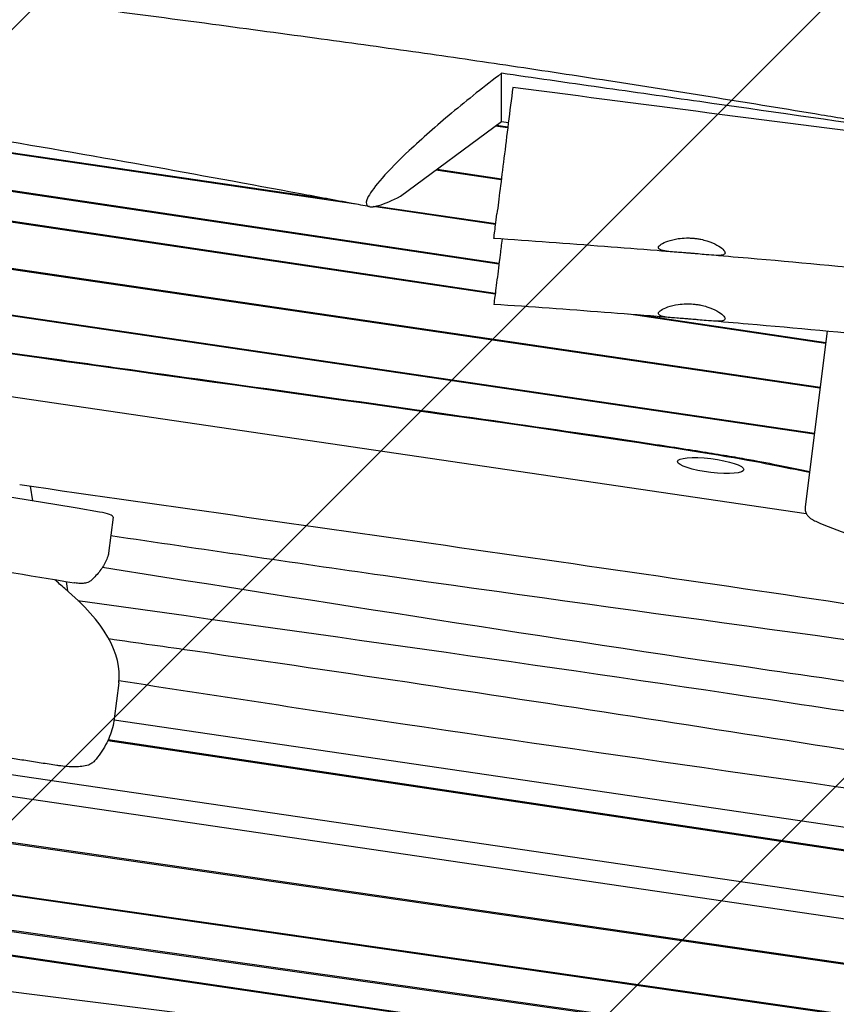
# Model space of a CAD drawing. Units: millimetres. Extents: x -10802 to 11295, y -6395 to 5811.
# Drawn here: x -6278 to -5814, y -1448 to -889 of the extents above; entities that cross this region are included whole.
import ezdxf

# ---------------------------------------------------------------- set-up
doc = ezdxf.new("R2010")
doc.units = ezdxf.units.MM
doc.header["$LTSCALE"] = 20
doc.linetypes.add('HIDDEN', pattern=[9.524999999999999, 6.35, -3.175])
for name, color, linetype in [('2d', 230, 'Continuous'), ('AS-Free_Space', 31, 'HIDDEN'), ('AS-Free_Space_Hatch', 31, 'HIDDEN')]:
    doc.layers.add(name, color=color, linetype=linetype)

msp = doc.modelspace()

# ---------------------------------------------------------------- hatches: boundary and pattern name
at = {"layer": 'AS-Free_Space_Hatch'}
h = msp.add_hatch(dxfattribs=at)
h.set_pattern_fill('ANSI31', color=1, scale=100)
h.set_pattern_definition([(45, (0, 0), (-224.5064030267288, 224.5064030267288), [])])
edge = h.paths.add_edge_path()
edge.add_arc((-5794.422557223679, -4371.907896924929), 1000, 180.0000000000001, 352.8749836512201, ccw=False)
edge.add_arc((-5794.422557223681, -4371.907896924936), 999.9999999999982, 172.8749836512201, 179.9999999999997, ccw=False)
edge.add_line((-6786.700433937611, -4247.873162337839), (-6395.370879790989, -1117.236729110644))
edge.add_arc((-5403.093003077058, -1241.271463697741), 1000, 2.8421709430404007e-13, 172.8749836512201, ccw=False)
edge.add_arc((-5403.093003077058, -1241.271463697733), 1000, 352.87498365122013, 359.9999999999998, ccw=False)
edge.add_line((-4410.815126363126, -1365.306198284829), (-4802.144680509748, -4495.942631512026))
edge = h.paths.add_edge_path()
edge.add_arc((4375.17895992711, 1309.598066674325), 1000, 173.000000000007, 179.9999999999999, ccw=False)
edge.add_line((3382.632808285773, 1431.46741007935), (3686.818664413719, 3908.862400877959))
edge.add_arc((4679.364816055056, 3786.993057472933), 999.9999999999991, 2.2737367544323206e-13, 173.000000000007, ccw=False)
edge.add_arc((4679.364816055057, 3786.993057472931), 1000, -6.99999999999261, 2.8421709430404007e-13, ccw=False)
edge.add_line((5671.910967696394, 3665.123714067913), (5367.725111568447, 1187.728723269304))
edge.add_arc((4375.178959927109, 1309.59806667433), 1000.000000000001, 180.0000000000001, 353.00000000000705, ccw=False)

# ---------------------------------------------------------------- linework, layer by layer
at = {"layer": '2d'}
for p, q in [((-6004.579679121688, -946.7537836507009), (-6004.579679121699, -919.4524957440979)), ((-7400.764236508347, -938.9808220154243), (-5831.396979599297, -1169.475766376534)), ((-6087.432406665012, -993.7494333028644), (-6380.863683507972, -950.6528123354396)), ((-6380.854101945248, -950.0252188136702), (-6103.536022980269, -990.7552741270854)), ((-6061.916654340343, -989.2238994416894), (-6004.57967912169, -946.7537836507012)), ((-6001.044250445603, -950.4895374243678), (-6008.187076304153, -949.4258216411749)), ((-6007.479122675826, -948.9014327550317), (-6000.96696193571, -949.8712293452179)), ((-6004.579679121688, -946.7537836507009), (-6000.649436189685, -947.3310233770587)), ((-6006.050233876925, -1027.96150922199), (-6386.888098667683, -971.1034127701438)), ((-6386.156479960749, -970.5820300720259), (-6005.972851566936, -1027.34245074204)), ((-6004.728336138873, -979.9622229705388), (-6041.932866425227, -974.4216922540787)), ((-6041.224912773403, -973.8973033505275), (-6004.651047626422, -979.3439148709014)), ((-6008.182185932429, -1045.017125666028), (-6444.798423257389, -979.8456967442894)), ((-6444.721183454526, -979.2277783213711), (-6008.104946129616, -1044.399207243503)), ((-6007.911651603848, -1005.428746690266), (-6077.50966370694, -995.2067990507227)), ((-6075.632760101828, -994.8534614674326), (-6007.834443954634, -1004.811085496627)), ((-5823.617293822254, -1098.383669205152), (-6448.149762245665, -1006.656408650487)), ((-6448.072554512043, -1006.0387467815), (-5823.540086088588, -1097.766007335824)), ((-5826.886716317342, -1124.539049165946), (-6454.001394511805, -1032.060670002585)), ((-6453.343849001191, -1031.528403799649), (-5826.809485915452, -1123.921205950842)), ((-5820.449216060042, -1073.039047107303), (-5932.19742854526, -1056.358974163311)), ((-5923.249687765356, -1057.065109164692), (-5820.371976257249, -1072.421128684948)), ((-5819.569746813825, -1066.003293137531), (-5832.032660118044, -1165.706599571821)), ((-6272.329807924116, -1153.970613249721), (-6270.998260378058, -1162.412217659647)), ((-6225.288504463349, -1171.708313549753), (-6227.837161916405, -1192.097573174107)), ((-6252.002607349899, -1208.206093876145), (-6251.158582269033, -1213.556954884286)), ((-6244.407263419621, -1219.041873964794), (-6244.277824819263, -1219.862475123821)), ((-6905.993939302262, -1226.35776764097), (-5676.601266737857, -1406.920216877567)), ((-5678.145419747136, -1419.273440951789), (-6815.054656494208, -1252.294150340432)), ((-6222.085011854992, -1265.790438523321), (-6224.633669307967, -1286.179698147681)), ((-5681.200124958975, -1443.711082696079), (-6814.19533490102, -1279.677060835343)), ((-5681.277257403121, -1444.328142249214), (-6812.754612911604, -1280.513873981442)), ((-6224.72308538471, -1286.848464808577), (-5671.744382494186, -1368.06514292817)), ((-5673.456795021349, -1381.764443145529), (-6228.310386793313, -1298.656647954517)), ((-5673.379470368491, -1381.145845922649), (-6228.036753615945, -1298.067454467655)), ((-6745.520920047633, -1319.565153750554), (-5684.735758432518, -1471.996150483763)), ((-5684.812854873754, -1472.612922013702), (-6744.084628222042, -1320.3993937078)), ((-5687.067408753464, -1490.649353051006), (-6696.20823406134, -1348.2073926897)), ((-5687.144428456584, -1491.265510675916), (-6694.78212206333, -1349.035719936723)), ((-6669.725440087255, -1363.589367910699), (-5689.18653353519, -1507.602351304387)), ((-5736.764839974059, -1501.243466328149), (-6668.275988438039, -1364.43125147421)), ((-6605.466417005964, -1400.912873138805), (-5736.764839974061, -1509.50057026818))]:
    msp.add_line(p, q, dxfattribs=at)
for centre, major_axis, ratio, start_param, end_param in [((-6584.554875385874, -1442.797984909752), (-1549.183219796043, 193.6479024750934), 0.2063748057500331, -1.773878138467388, -1.504640675507855), ((-6235.211283230493, -1170.467966203858), (9.922778767138103, -1.240347345896263), 0.2063748057500022, 1.213002171862446e-12, 1.36771451512233), ((-7006.443152657554, -1167.745670923036), (784.3581408026491, -98.04476760038739), 0.20637480575, 5.548219968769256e-13, 0.3075178647153729)]:
    msp.add_ellipse(centre, major_axis=major_axis, ratio=ratio, start_param=start_param, end_param=end_param, dxfattribs=at)
at = {"layer": '2d', "extrusion": (0, 0, -1)}
for centre, major_axis, ratio, start_param, end_param in [((-5885.656038639699, -1142.305589772467), (-18.85327965755876, 2.356659957202929), 0.2063748057500632, -1.596587457389569, 1.545005196200224), ((-5885.656038639697, -1142.305589772467), (18.85327965755937, -2.356659957203), 0.206374805750056, -1.596587457389472, 1.545005196200322), ((-5802.340692816069, -1238.756015291889), (-468.7451943649528, 58.5931492949647), 0.2063748057504061, -0.3075178647146277, -0.2613589222785406)]:
    msp.add_ellipse(centre, major_axis=major_axis, ratio=ratio, start_param=start_param, end_param=end_param, dxfattribs=at)
at = {"layer": '2d'}
for points, knots in [([(-5787.467921109686, -949.0141646839108), (-5790.723216391455, -948.4711720072747), (-5793.979127487927, -947.928904728201), (-5807.005279126318, -945.7628389445391), (-5816.780512762774, -944.1450315463733), (-5846.365521180025, -939.2746258073573), (-5866.193371024678, -936.0452459947645), (-5905.236018489225, -929.7767637916647), (-5924.450299875009, -926.7346531607834), (-5962.055015320773, -920.8958927723774), (-5980.444748980691, -918.0957916845448), (-6016.416428037729, -912.7552445056406), (-6033.996313003544, -910.2049054751997), (-6070.046940968643, -905.0779981119038), (-6088.520067890759, -902.5063780480601), (-6127.607980547792, -897.1543157327169), (-6148.226090742503, -894.3840360882988), (-6193.172410122314, -888.4023649379948), (-6217.504016636512, -885.2015751458637), (-6273.794050521515, -877.7340375509464), (-6305.752748280315, -873.4497407299739), (-6366.224751670024, -864.862461575272), (-6394.747803743637, -860.6066962329666), (-6442.092944004365, -852.8910799696192), (-6460.953009700211, -849.6343648247721), (-6496.318154364441, -843.2619720336166), (-6512.831503050355, -840.1782144226105), (-6548.050800227395, -833.441263815268), (-6566.752217402619, -829.7672783138281), (-6607.53043362165, -821.6582519686616), (-6629.602270557417, -817.2062607323317), (-6677.793123010025, -807.5463508318354), (-6703.912370759593, -802.3492655732896), (-6753.47291500201, -792.8620093270399), (-6776.910592928353, -788.5336433848828), (-6818.458186125482, -781.3530784133716), (-6836.553936918976, -778.3903238628043), (-6869.81968355402, -773.3499303987874), (-6884.983787118004, -771.2159917261231), (-6914.270620000384, -767.3877125868015), (-6928.3911434379, -765.6684356797124), (-6957.990792089197, -762.2775754023302), (-6973.472840098145, -760.6258589741128), (-7006.634106907515, -757.2769836792636), (-7024.316469358942, -755.6061741558427), (-7063.94377404663, -752.0019292538161), (-7085.892390129659, -750.1020429118618), (-7140.887835867658, -745.3170576080679), (-7173.939062938257, -742.419976053471), (-7231.849095285185, -736.6254150821962), (-7256.722890623328, -733.9023071000262), (-7297.603879583477, -728.7624443919163), (-7313.637461427139, -726.573282633001), (-7343.200338037042, -722.1638126830684), (-7356.739568032446, -720.0074519952204), (-7384.352146547789, -715.3764832134677), (-7398.424986704169, -712.8921782945689), (-7428.10865166232, -707.4462434638968), (-7443.716341449724, -704.4622256879275), (-7477.403568779526, -697.8405034359417), (-7495.478318413732, -694.1747810145067), (-7536.585851931981, -685.7076969349455), (-7559.611816312105, -680.8722566852919), (-7618.093606297555, -668.6298981489618), (-7653.553100635413, -661.2454624448579), (-7716.164730988987, -648.8898618644771), (-7743.293050837938, -643.7647021061579), (-7788.75649572892, -635.7660679593968), (-7807.064127977925, -632.6933592461696), (-7843.345437721398, -626.8587611220336), (-7861.319393647056, -624.0917863273188), (-7898.579429953399, -618.5773236232396), (-7917.868039232022, -615.8453385002886), (-7954.157735395785, -610.9007509727093), (-7971.157016168656, -608.6650799868238), (-7988.162286373283, -606.4970290851713)], [0, 0, 0, 0, 10.00000551688971, 10.00000551688971, 40.0001619514688, 40.0001619514688, 100.7442918544247, 100.7442918544247, 159.4674939118132, 159.4674939118132, 215.5334739294507, 215.5334739294507, 269.0057450248263, 269.0057450248263, 325.100222667581, 325.100222667581, 387.6276393150783, 387.6276393150783, 461.3583045788273, 461.3583045788273, 558.2100793597856, 558.2100793597856, 644.837532937828, 644.837532937828, 702.3580314076783, 702.3580314076783, 752.8710056480172, 752.8710056480172, 810.2084709664856, 810.2084709664856, 877.9874360169937, 877.9874360169937, 958.2069615675334, 958.2069615675334, 1030.046289613946, 1030.046289613946, 1085.345174374612, 1085.345174374612, 1131.54653288183, 1131.54653288183, 1174.471133345993, 1174.471133345993, 1221.460195547143, 1221.460195547143, 1275.064692718581, 1275.064692718581, 1341.550856227055, 1341.550856227055, 1441.642569805346, 1441.642569805346, 1517.076808821831, 1517.076808821831, 1565.834855333015, 1565.834855333015, 1607.132842311856, 1607.132842311856, 1650.172004963938, 1650.172004963938, 1698.023614812761, 1698.023614812761, 1753.557555229593, 1753.557555229593, 1824.406456959618, 1824.406456959618, 1933.493225686206, 1933.493225686206, 2016.688488275583, 2016.688488275583, 2072.664216313624, 2072.664216313624, 2127.522769455994, 2127.522769455994, 2186.311734873177, 2186.311734873177, 2238.070958339682, 2238.070958339682, 2238.070958339682, 2238.070958339682]), ([(-6079.628660728267, -995.2018694316745), (-6082.892621594936, -994.5942528925561), (-6086.156523217384, -993.9867759463814), (-6099.211979201495, -991.5578723928528), (-6109.003230794712, -989.7384507503123), (-6148.16928765059, -982.481950881674), (-6177.546174744881, -977.0869516010328), (-6238.549375174131, -966.1653278665281), (-6270.179548259573, -960.6591782378403), (-6326.546359001469, -951.3287676841187), (-6351.269903936999, -947.4009094407479), (-6396.738118859249, -940.5824476553796), (-6417.476628972161, -937.6362906295137), (-6457.563431088402, -932.2320541914715), (-6476.909358441324, -929.7502226308724), (-6517.479485926467, -924.7582189158971), (-6538.706562541838, -922.2681108636456), (-6584.192189199341, -917.1207687170044), (-6608.454016891817, -914.4899797568191), (-6662.917145787794, -908.7232397740554), (-6693.122448688483, -905.620988030546), (-6769.23149606794, -897.7725957446207), (-6815.138344010245, -893.0104648135757), (-6894.77087996317, -883.993433160339), (-6928.515439219237, -879.9349708337028), (-6984.01265466092, -872.5981726558422), (-7005.7923627968, -869.5450182311923), (-7046.088619385258, -863.5305030294489), (-7064.614365298309, -860.630099992689), (-7102.52100611096, -854.4646710240186), (-7121.900993524554, -851.1887561962709), (-7162.814562670713, -844.0682160898132), (-7184.345031353164, -840.2010952095292), (-7230.888040604896, -831.6622925186117), (-7255.896021604099, -826.9623437449355), (-7312.998681914337, -816.1044328435609), (-7345.087048949709, -809.9122387845167), (-7426.392140213396, -794.2768678116252), (-7475.613385211846, -784.8642117596852), (-7561.320253316516, -769.1881781778876), (-7597.780271674894, -762.7487163449357), (-7659.173794576219, -752.4735072645727), (-7684.082349497162, -748.4492293574333), (-7733.704253980083, -740.6822776992799), (-7758.41798735312, -736.9373232645983), (-7799.576880680157, -730.8779378118397), (-7816.015680153409, -728.5049580187), (-7832.458954796197, -726.1739006216128)], [0, 0, 0, 0, 10.00000039154591, 10.00000039154591, 40.00001179289367, 40.00001179289367, 130.0005331020537, 130.0005331020537, 226.7833907470517, 226.7833907470517, 302.2746113416344, 302.2746113416344, 365.4594998281707, 365.4594998281707, 424.3022305312545, 424.3022305312545, 488.7870810854738, 488.7870810854738, 562.4215533050331, 562.4215533050331, 654.0368507697303, 654.0368507697303, 793.259299656649, 793.259299656649, 895.7355203174826, 895.7355203174826, 962.020019594949, 962.020019594949, 1018.524055061174, 1018.524055061174, 1077.741776973371, 1077.741776973371, 1143.640962141056, 1143.640962141056, 1220.292328694841, 1220.292328694841, 1318.737187451047, 1318.737187451047, 1469.715669757164, 1469.715669757164, 1581.307843622728, 1581.307843622728, 1657.389927519934, 1657.389927519934, 1732.783834167533, 1732.783834167533, 1782.893217308889, 1782.893217308889, 1782.893217308889, 1782.893217308889]), ([(-5829.611519946386, -1146.337478198437), (-5844.60000227196, -1143.233219068181), (-5891.274758363365, -1132.884268144376), (-6524.915374262662, -1046.629370944069), (-6441.747211506283, -1050.239315677059), (-7020.482765561181, -972.8834632071241), (-7266.548620698102, -931.3083328199799), (-7468.99048446203, -899.3530374486568)], [-1838.113818510048, -1838.113818510048, -1838.113818510048, -1838.113818510048, -1752.389222802949, -1490.231093422999, -1035.779759000947, -641.5131537520261, 0, 0, 0, 0]), ([(-7468.455507198908, -898.8034320716313), (-7393.945962063248, -910.5647075238173), (-7326.225662008428, -921.4835554231747), (-7193.429285473247, -942.7172807888016), (-7128.353476561058, -953.0321348991569), (-7024.49514374434, -968.8672379396946), (-6988.8346131164, -974.2061306221497), (-6942.099375478119, -981.0405272569049), (-6932.64434963239, -982.4154453336866), (-6913.49689022503, -985.1834855051522), (-6903.802024248803, -986.5768611369292), (-6874.346002770059, -990.7857347701851), (-6854.244536084892, -993.6266243128002), (-6793.631086534537, -1002.134429161448), (-6752.810490262329, -1007.786415860346), (-6676.110598541457, -1018.413876939141), (-6640.232455266096, -1023.389171029414), (-6594.425763110157, -1029.870055645771), (-6580.49196597829, -1031.866663513476), (-6562.122520778216, -1034.558274722101), (-6556.421168626141, -1035.4049401717), (-6545.946822204674, -1036.988168349359), (-6541.187982882085, -1037.722979940733), (-6528.071508448465, -1039.791457262535), (-6520.863591065888, -1040.990654695021), (-6507.977375275344, -1043.221227460202), (-6502.30267188393, -1044.251905186452), (-6490.952053155332, -1046.332751893993), (-6485.276290842557, -1047.382817828275), (-6472.304776002316, -1049.707726898685), (-6465.00572453963, -1050.983287078855), (-6447.155965544546, -1053.966591754624), (-6436.605710914765, -1055.674191120209), (-6410.661409514792, -1059.720785624497), (-6395.267973765038, -1062.059665551455), (-6358.057127716464, -1067.566321706126), (-6336.239868594799, -1070.734077908024), (-6303.965682596331, -1075.335424093356), (-6297.260712549591, -1076.287776537341), (-6283.325800929037, -1078.259740886426), (-6276.094217319162, -1079.279565099592), (-6253.720778456574, -1082.426645190516), (-6237.900482653091, -1084.641475048143), (-6188.636435664671, -1091.524824539493), (-6153.389742433021, -1096.432172590073), (-6082.934927631385, -1106.290946136553), (-6047.726945052894, -1111.242346788159), (-5982.185773198303, -1120.597970095088), (-5951.854585147225, -1125.001835308779), (-5913.616751174489, -1130.757881389715), (-5902.080710007765, -1132.534902008937), (-5889.535974310616, -1134.53567930085), (-5887.12071230161, -1134.924826062717), (-5882.486153966864, -1135.680117152305), (-5880.267955083279, -1136.046144290594), (-5873.91186427058, -1137.109134215029), (-5870.063036525916, -1137.772204477012), (-5859.422135155835, -1139.657630888832), (-5853.534284084556, -1140.776665839447), (-5842.824626365407, -1142.90441648984), (-5838.007837224031, -1143.91180461962), (-5831.880629447754, -1145.189245791672), (-5830.713726471787, -1145.432364126267), (-5829.529120859826, -1145.678285505971)], [-1707.437953531969, -1707.437953531969, -1707.437953531969, -1707.437953531969, -1493.89955119679, -1493.89955119679, -1280.361148861611, -1280.361148861611, -1173.591947694022, -1173.591947694022, -1146.899647402125, -1146.899647402125, -1120.207347110227, -1120.207347110227, -1066.822746526433, -1066.822746526433, -960.053545358843, -960.053545358843, -853.2843441912537, -853.2843441912537, -799.899743607459, -799.899743607459, -773.2074433155616, -773.2074433155616, -746.5151430236642, -746.5151430236642, -693.1305424398695, -693.1305424398695, -639.7459418560748, -639.7459418560748, -586.36134127228, -586.36134127228, -532.9767406884853, -532.9767406884853, -479.5921401046905, -479.5921401046905, -426.2075395208958, -426.2075395208958, -372.8229389371011, -372.8229389371011, -359.4767887911524, -359.4767887911524, -346.1306386452037, -346.1306386452037, -319.4383383533063, -319.4383383533063, -266.0537377695116, -266.0537377695116, -212.6691371857169, -212.6691371857169, -159.2845366019201, -159.2845366019201, -132.5922363100222, -132.5922363100222, -125.9191612370479, -125.9191612370479, -119.2460861640737, -119.2460861640737, -105.899936018125, -105.899936018125, -79.20763572622835, -79.20763572622835, -52.51533543433149, -52.51533543433149, -46.29164821043037, -46.29164821043037, -46.29164821043037, -46.29164821043037]), ([(-6004.579679121701, -919.4524957440998), (-6014.126136807311, -926.7408252487976), (-6023.752516924112, -934.4044270792787), (-6041.476227919722, -949.235385100319), (-6049.732522323947, -956.4821594737343), (-6062.975709954127, -968.9559337043798), (-6068.268518471473, -974.2912920715956), (-6076.134200587611, -983.1962803720589), (-6078.829941993461, -986.7731588125414), (-6081.612521155207, -992.0651359207254), (-6081.793293423719, -993.7696220417401), (-6079.871490625505, -995.5814593376346), (-6077.555096900699, -995.4589550923683), (-6070.987464565191, -993.5093466907417), (-6066.736877798669, -991.6649077389625), (-6061.916654340342, -989.2238994416894)], [-19.50478739652709, -19.50478739652709, -19.50478739652709, -19.50478739652709, -15.88615104349687, -15.88615104349687, -12.52860612831363, -12.52860612831363, -9.806502910089158, -9.806502910089158, -7.376890250374499, -7.376890250374499, -5.099264510604788, -5.099264510604788, -2.570085427571355, -2.570085427571355, -1.0000000308877e-06, -1.0000000308877e-06, -1.0000000308877e-06, -1.0000000308877e-06]), ([(-5779.257665140695, -951.5899917956021), (-5816.58626676911, -946.2924551492083), (-5855.282848785462, -940.7770681987066), (-5910.640903192759, -932.875690098303), (-5929.860610796939, -930.1303437833594), (-5966.813721755724, -924.8503594020519), (-5987.533135033227, -921.8890095676039), (-6004.5796791217, -919.4524957440981)], [-20.58188759719814, -20.58188759719814, -20.58188759719814, -20.58188759719814, -10.38772419987177, -10.38772419987177, -5.183924554188854, -5.183924554188854, -1.000000259971509e-06, -1.000000259971509e-06, -1.000000259971509e-06, -1.000000259971509e-06]), ([(-5998.162297883002, -927.4339169236163), (-5999.006607115045, -934.1883907799844), (-5999.864703062979, -941.0531583633693), (-6001.564916221801, -954.6548636339314), (-6002.398858103768, -961.3263986896959), (-6003.97424086758, -973.9294608001602), (-6004.7093012847, -979.8099441371345), (-6006.046073048813, -990.5041182500248), (-6006.640069139271, -995.2560869737279), (-6007.141024628536, -999.2637308878217)], [8.991799356586991e-06, 8.991799356586991e-06, 8.991799356586991e-06, 8.991799356586991e-06, 2.066750782239771, 2.066750782239771, 4.141148711062478, 4.141148711062478, 6.194031324640672, 6.194031324640672, 8.26358139798307, 8.26358139798307, 8.26358139798307, 8.26358139798307]), ([(-5760.150272944411, -958.2795770065513), (-5799.886696453163, -953.1918162726495), (-5839.454960676, -948.1018355015382), (-5918.929179389985, -937.8087082248583), (-5958.444181967532, -932.6561554566902), (-5998.16229788318, -927.433916923853)], [9.99999990663288e-07, 9.99999990663288e-07, 9.99999990663288e-07, 9.99999990663288e-07, 12.0194520808609, 12.0194520808609, 24.04611738440235, 24.04611738440235, 24.04611738440235, 24.04611738440235]), ([(-6008.896564572816, -1013.308050442061), (-6008.896559333384, -1013.30800852656), (-6008.757736636201, -1012.197426949128), (-6008.186711022663, -1007.629222040823), (-6007.73321535633, -1004.001256710142), (-6007.141024628534, -999.2637308878213)], [-4.696163510948177, -4.696163510948177, -4.696163510948177, -4.696163510948177, -2.449890532814873, -2.449890532814873, -1.004050567426975e-06, -1.004050567426975e-06, -1.004050567426975e-06, -1.004050567426975e-06]), ([(-5906.219858620108, -1021.013716729038), (-5909.542119726146, -1020.742245507767), (-5912.864556067218, -1020.472910302322), (-5926.155002539647, -1019.404123303899), (-5936.124408402439, -1018.621785721104), (-5967.022728592474, -1016.257164793989), (-5987.956863137642, -1014.740623876006), (-6008.896564572816, -1013.308050442061)], [0, 0, 0, 0, 10.00000198703953, 10.00000198703953, 40.00005576868546, 40.00005576868546, 102.9660100175491, 102.9660100175491, 102.9660100175491, 102.9660100175491]), ([(-6004.258388676159, -1013.626747615875), (-6004.638414407223, -1016.666953464361), (-6005.002825396296, -1019.582241376943), (-6006.030523862689, -1027.80382910809), (-6006.633504483185, -1032.627674072082), (-6007.141024628778, -1036.687835236814)], [1.017508271003734, 1.017508271003734, 1.017508271003734, 1.017508271003734, 2.082301913441081, 2.082301913441081, 4.181215406557261, 4.181215406557261, 4.181215406557261, 4.181215406557261]), ([(-5896.722195443737, -1021.744664095753), (-5897.392313157156, -1021.689314563581), (-5898.061557925948, -1021.635536381018), (-5899.519026121628, -1021.521254030344), (-5900.303836934135, -1021.461568761107), (-5902.383846488046, -1021.305874531705), (-5903.651257780943, -1021.213863217604), (-5907.100693350356, -1020.949134794548), (-5909.108040619815, -1020.777089033715), (-5912.259523879617, -1020.333384203129), (-5913.446882078567, -1020.073036466058), (-5915.116594570276, -1019.35639540383), (-5915.523475448255, -1018.893508791029), (-5915.366051935706, -1017.792247066574), (-5914.820548414609, -1017.171938639938), (-5912.924188839704, -1015.92205613458), (-5911.631157544431, -1015.306976871166), (-5908.360891531897, -1014.182259376307), (-5906.366584831733, -1013.689372096553), (-5902.692134042695, -1013.161186745964), (-5901.135121386689, -1013.030812625187), (-5898.832924271476, -1012.988304451596), (-5898.12463618507, -1012.99471553804), (-5896.824353710663, -1013.043191835108), (-5896.234326768949, -1013.078903871052), (-5895.645166934385, -1013.12843602093)], [9.999994996587284e-07, 9.999994996587284e-07, 9.999994996587284e-07, 9.999994996587284e-07, 0.2017287932713097, 0.2017287932713097, 0.4416436310102017, 0.4416436310102017, 0.8469497253930605, 0.8469497253930605, 1.599775175611183, 1.599775175611183, 2.2839106295149, 2.2839106295149, 3.017471273697712, 3.017471273697712, 3.738360628205225, 3.738360628205225, 4.423445422031113, 4.423445422031113, 5.149028726505511, 5.149028726505511, 5.636888878148949, 5.636888878148949, 5.851021063135729, 5.851021063135729, 6.028402620129264, 6.028402620129264, 6.028402620129264, 6.028402620129264]), ([(-5895.645166934382, -1013.128436020924), (-5894.971735536017, -1013.185053093689), (-5894.300876423358, -1013.2596119629), (-5892.852763942487, -1013.459931992446), (-5892.0797576837, -1013.592077308217), (-5890.10991955116, -1013.992575376824), (-5888.940967188414, -1014.293912727777), (-5885.64499501408, -1015.31715225103), (-5883.71318811983, -1016.154574579616), (-5880.672504054005, -1017.836855045547), (-5879.527749524012, -1018.663144763673), (-5877.888308970976, -1020.251199718468), (-5877.480975956005, -1020.981735735245), (-5877.616318267174, -1022.096167887257), (-5878.136948602783, -1022.473963706968), (-5879.952704609001, -1022.878509093411), (-5881.164313965928, -1022.930136587964), (-5884.256022893713, -1022.838572456527), (-5886.148182517009, -1022.686765965545), (-5889.707110122272, -1022.369598777862), (-5891.245279535395, -1022.224767812537), (-5893.532306841831, -1022.018540730533), (-5894.236209952866, -1021.95613155373), (-5895.535658346475, -1021.8438394786), (-5896.128766051928, -1021.793679423736), (-5896.722195443737, -1021.744664095754)], [1.000000406829656e-06, 1.000000406829656e-06, 1.000000406829656e-06, 1.000000406829656e-06, 0.2027505407267589, 0.2027505407267589, 0.441059009052621, 0.441059009052621, 0.8208361695646245, 0.8208361695646245, 1.566538369855059, 1.566538369855059, 2.251415514457994, 2.251415514457994, 3.001394584754931, 3.001394584754931, 3.735039162156599, 3.735039162156599, 4.407168799979999, 4.407168799979999, 5.117853807737522, 5.117853807737522, 5.607098998099705, 5.607098998099705, 5.821232158987352, 5.821232158987352, 5.999848035630592, 5.999848035630592, 5.999848035630592, 5.999848035630592]), ([(-4750.527857428511, -1172.730403109229), (-4753.829398088266, -1172.278789884126), (-4757.130911606687, -1171.826789326051), (-4770.336847432027, -1170.017157333059), (-4780.241031449913, -1168.656266115471), (-4819.856444750191, -1163.195876281914), (-4849.564975631123, -1159.062671893648), (-4913.68287241275, -1150.028612979203), (-4948.090808180822, -1145.109801697533), (-5014.511215762026, -1135.438764863388), (-5046.52428813697, -1130.68783295985), (-5110.2302637746, -1121.131666901204), (-5141.924620299945, -1116.333274366474), (-5212.312414987256, -1105.698682044296), (-5251.006740673342, -1099.867369644869), (-5333.259897131435, -1087.689359183762), (-5376.823097132543, -1081.368007201945), (-5457.107654942295, -1070.172909330101), (-5493.820306494458, -1065.229854418408), (-5559.669300458327, -1056.814257257229), (-5588.793576239245, -1053.242623809327), (-5645.447538169033, -1046.586488956367), (-5672.976089048457, -1043.486037724481), (-5727.992925019809, -1037.564327704029), (-5755.481845592017, -1034.74247078599), (-5810.108031494958, -1029.417271377711), (-5837.245645945774, -1026.910160139633), (-5871.916322505035, -1023.889402725758), (-5879.4383483438, -1023.244968485853), (-5886.961285944893, -1022.611454772042)], [0, 0, 0, 0, 10.00000051502492, 10.00000051502492, 40.00001524845105, 40.00001524845105, 130.0004855269849, 130.0004855269849, 234.2802157346324, 234.2802157346324, 331.3705981553195, 331.3705981553195, 427.5365727822352, 427.5365727822352, 544.9321950439703, 544.9321950439703, 676.9935819827344, 676.9935819827344, 788.1250389068822, 788.1250389068822, 876.1511089001852, 876.1511089001852, 959.2572534565518, 959.2572534565518, 1042.155366694278, 1042.155366694278, 1123.912743353825, 1123.912743353825, 1146.561438154268, 1146.561438154268, 1146.561438154268, 1146.561438154268]), ([(-6007.141024628778, -1036.687835236813), (-6007.719582732152, -1041.316300063805), (-6008.165848183722, -1044.886423676424), (-6008.750614651133, -1049.564555415736), (-6008.896562505277, -1050.732138248887), (-6008.896564573058, -1050.732154791052)], [1.004050637783975e-06, 1.004050637783975e-06, 1.004050637783975e-06, 1.004050637783975e-06, 2.393492446143368, 2.393492446143368, 4.695417424970097, 4.695417424970097, 4.695417424970097, 4.695417424970097]), ([(-5906.219858620341, -1058.437821078012), (-5909.542119726378, -1058.166349856742), (-5912.864556067449, -1057.897014651296), (-5926.155002539877, -1056.828227652876), (-5936.124408402671, -1056.045890070083), (-5967.022728592709, -1053.681269142974), (-5987.956863137881, -1052.164728224993), (-6008.896564573057, -1050.732154791052)], [0, 0, 0, 0, 10.00000198703667, 10.00000198703667, 40.00005576868398, 40.00005576868398, 102.9660100175559, 102.9660100175559, 102.9660100175559, 102.9660100175559]), ([(-5896.722195443979, -1059.168768444725), (-5897.392313157592, -1059.113418912537), (-5898.061557926574, -1059.059640729958), (-5899.519026124111, -1058.945358379141), (-5900.303836938262, -1058.885673109784), (-5902.383846495228, -1058.729978880165), (-5903.651257789453, -1058.637967565971), (-5907.100693357845, -1058.373239142912), (-5909.108040625279, -1058.201193382113), (-5912.259523881713, -1057.757488551695), (-5913.446882079398, -1057.497140814767), (-5915.116594570497, -1056.780499752821), (-5915.523475448492, -1056.317613140014), (-5915.366051935939, -1055.216351415542), (-5914.820548414832, -1054.596042988896), (-5912.924188840687, -1053.346160484057), (-5911.631157546853, -1052.73108122119), (-5908.360891538164, -1051.606363727045), (-5906.366584840383, -1051.113476447419), (-5902.692134050636, -1050.585291095589), (-5901.135121390918, -1050.454916974238), (-5898.832924271328, -1050.412408800563), (-5898.124636184499, -1050.418819887022), (-5896.82435371008, -1050.467296184133), (-5896.234326768777, -1050.503008220062), (-5895.645166934624, -1050.552540369904)], [9.999995008359648e-07, 9.999995008359648e-07, 9.999995008359648e-07, 9.999995008359648e-07, 0.2017287933297019, 0.2017287933297019, 0.441643631578337, 0.441643631578337, 0.8469497264500107, 0.8469497264500107, 1.599775176166943, 1.599775176166943, 2.283910629514961, 2.283910629514961, 3.017471273718649, 3.017471273718649, 3.738360628244773, 3.738360628244773, 4.423445421471127, 4.423445421471127, 5.14902872533235, 5.14902872533235, 5.636888878181013, 5.636888878181013, 5.851021063301826, 5.851021063301826, 6.028402620178222, 6.028402620178222, 6.028402620178222, 6.028402620178222]), ([(-5895.645166934626, -1050.552540369906), (-5894.971735535925, -1050.609157442698), (-5894.300876422948, -1050.683716311954), (-5892.852763939933, -1050.884036341834), (-5892.079757679359, -1051.016181657991), (-5890.10991954398, -1051.416679727532), (-5888.940967180229, -1051.718017079031), (-5885.644995007138, -1052.741256602906), (-5883.713188114838, -1053.578678931133), (-5880.672504052349, -1055.260959395893), (-5879.527749523648, -1056.087249113245), (-5877.888308971233, -1057.675304067405), (-5877.480975956239, -1058.405840084202), (-5877.616318267401, -1059.520272236231), (-5878.136948602995, -1059.898068055947), (-5879.952704608499, -1060.30261344222), (-5881.164313964097, -1060.354240936848), (-5884.256022888188, -1060.262676805826), (-5886.148182509216, -1060.110870315171), (-5889.707110115183, -1059.793703127526), (-5891.24527953197, -1059.648872161836), (-5893.53230684271, -1059.442645079445), (-5894.23620995412, -1059.38023590261), (-5895.535658347641, -1059.267943827492), (-5896.128766052627, -1059.217783772668), (-5896.722195443977, -1059.168768444725)], [1.00000043702834e-06, 1.00000043702834e-06, 1.00000043702834e-06, 1.00000043702834e-06, 0.2027505408267458, 0.2027505408267458, 0.4410590097171047, 0.4410590097171047, 0.8208361706365721, 0.8208361706365721, 1.566538370444668, 1.566538370444668, 2.251415514467563, 2.251415514467563, 3.001394584797543, 3.001394584797543, 3.735039162221974, 3.735039162221974, 4.407168799455194, 4.407168799455194, 5.117853806623954, 5.117853806623954, 5.60709899820692, 5.60709899820692, 5.821232159208784, 5.821232159208784, 5.999848035713376, 5.999848035713376, 5.999848035713376, 5.999848035713376]), ([(-4750.527857428719, -1210.154507457996), (-4753.829398088475, -1209.702894232895), (-4757.130911606895, -1209.250893674821), (-4770.336847432235, -1207.44126168183), (-4780.241031450121, -1206.080370464245), (-4819.8564447504, -1200.619980630695), (-4849.564975631335, -1196.486776242435), (-4913.682872412952, -1187.452717328003), (-4948.090808181014, -1182.533906046339), (-5014.511215762199, -1172.862869212209), (-5046.524288137133, -1168.111937308679), (-5110.230263774763, -1158.555771250044), (-5141.924620300119, -1153.757378715319), (-5212.312414987528, -1143.122786393139), (-5251.0067406737, -1137.291473993706), (-5333.259897131787, -1125.113463532615), (-5376.823097132802, -1118.79211155082), (-5457.107654942442, -1107.597013679006), (-5493.820306494582, -1102.653958767322), (-5559.669300458439, -1094.238361606155), (-5588.793576239369, -1090.666728158257), (-5645.447538169165, -1084.010593305305), (-5672.976089048588, -1080.910142073424), (-5727.992925019933, -1074.988432052983), (-5755.481845592135, -1072.166575134948), (-5810.108031495071, -1066.841375726679), (-5837.245645945886, -1064.334264488605), (-5871.916322505167, -1061.313507074735), (-5879.438348343954, -1060.669072834829), (-5886.961285945068, -1060.035559121018)], [0, 0, 0, 0, 10.00000051502372, 10.00000051502372, 40.00001524845004, 40.00001524845004, 130.0004855269826, 130.0004855269826, 234.2802157345998, 234.2802157345998, 331.3705981552567, 331.3705981552567, 427.5365727821974, 427.5365727821974, 544.9321950441943, 544.9321950441943, 676.9935819826746, 676.9935819826746, 788.1250389067567, 788.1250389067567, 876.1511089000865, 876.1511089000865, 959.2572534564495, 959.2572534564495, 1042.155366694157, 1042.155366694157, 1123.9127433537, 1123.9127433537, 1146.561438154207, 1146.561438154207, 1146.561438154207, 1146.561438154207]), ([(-6644.774631986425, -1153.3487362097), (-6618.100555618805, -1156.322952156955), (-6591.39838138817, -1159.452235436838), (-6538.016701307428, -1166.011697363923), (-6511.337203105497, -1169.441875069852), (-6458.079686323246, -1176.592991841554), (-6431.501675373037, -1180.313929889295), (-6378.525646911837, -1188.035569753182), (-6352.127636986319, -1192.036270478656), (-6299.589598630387, -1200.305606170321), (-6273.44957771409, -1204.574239978385), (-6247.477165392868, -1208.970527051592)], [4.673763711359603, 4.673763711359603, 4.673763711359603, 4.673763711359603, 4.728056227579993, 4.728056227579993, 4.782348743800382, 4.782348743800382, 4.836641260020771, 4.836641260020771, 4.890933776241161, 4.890933776241161, 4.945226292461552, 4.945226292461552, 4.945226292461552, 4.945226292461552]), ([(-6278.352581955564, -1153.1044456064), (-6106.407009719519, -1177.843850125821), (-5934.123848700516, -1201.678276282204), (-5762.732968300756, -1227.715611522058), (-5727.208176035116, -1233.112461829316), (-5691.721718210483, -1238.603954210468), (-5656.254402941927, -1244.145306510105)], [0, 0, 0, 0, 523.5916882776637, 523.5916882776637, 523.5916882776637, 632.1183841829197, 632.1183841829197, 632.1183841829197, 632.1183841829197]), ([(-5832.032660118041, -1165.706599571821), (-5832.127608628729, -1166.466187657328), (-5832.081690422359, -1167.237324504379), (-5831.774213414463, -1168.671420777912), (-5831.501749868812, -1169.313472335062), (-5830.823173663663, -1170.522331907569), (-5830.405035990824, -1171.021881734937), (-5829.524792632027, -1171.920272346763), (-5829.064103075728, -1172.277622234136), (-5828.16981831322, -1172.891378815306), (-5827.733728262454, -1173.144309399196), (-5826.862885220681, -1173.599128232091), (-5826.428396326787, -1173.800770578176), (-5825.981623243243, -1173.990315854204)], [3.115801522995371, 3.115801522995371, 3.115801522995371, 3.115801522995371, 3.18765114461726, 3.18765114461726, 3.266970427794958, 3.266970427794958, 3.37000567189594, 3.37000567189594, 3.495624951174182, 3.495624951174182, 3.621244230452425, 3.621244230452425, 3.743897919386583, 3.743897919386583, 3.743897919386583, 3.743897919386583]), ([(-5825.981623243246, -1173.990315854205), (-5819.9445672359, -1176.551561124917), (-5813.379976113345, -1179.086907407877), (-5799.285921217566, -1184.077626919795), (-5791.756623450671, -1186.532809288034), (-5775.844807469201, -1191.329667786845), (-5767.462413633147, -1193.671256424888), (-5749.972795377685, -1198.206598943411), (-5740.865676107947, -1200.400304325249), (-5729.470357446038, -1202.950248549963), (-5727.460556330308, -1203.392960742951), (-5725.438329474182, -1203.831435606254)], [3.743897919386522, 3.743897919386522, 3.743897919386522, 3.743897919386522, 3.870639654421614, 3.870639654421614, 3.997381389456706, 3.997381389456706, 4.124123124491798, 4.124123124491798, 4.25086485952689, 4.25086485952689, 4.277790069927366, 4.277790069927366, 4.277790069927366, 4.277790069927366]), ([(-6226.5798183581, -1182.038824707702), (-6175.065455327418, -1189.709952325789), (-5986.065018897612, -1217.395535931541), (-5796.053237642806, -1242.486340710173), (-5658.531607803652, -1262.362945403951)], [-1443.886207128472, -1443.886207128472, -1443.886207128472, -1443.886207128472, -1286.651947064799, -867.523999862658, -867.523999862658, -867.523999862658, -867.523999862658]), ([(-6228.055108820317, -1193.123130051522), (-6228.377668504786, -1194.186894572968), (-6228.770987791772, -1195.232684408581), (-6229.689854406689, -1197.279614149565), (-6230.215315021728, -1198.280765512951), (-6231.388362589928, -1200.234804939984), (-6232.035901295404, -1201.187744942574), (-6233.444499660777, -1203.045863387547), (-6234.205550073976, -1203.951097301993), (-6235.834901955722, -1205.716678108196), (-6236.70321636665, -1206.57706489243), (-6237.623126733508, -1207.416888771819)], [0.06121419082774836, 0.06121419082774836, 0.06121419082774836, 0.06121419082774836, 0.08900005818520001, 0.08900005818520001, 0.1167859255426517, 0.1167859255426517, 0.1445717929001034, 0.1445717929001034, 0.172357660257555, 0.172357660257555, 0.2001435276150067, 0.2001435276150067, 0.2001435276150067, 0.2001435276150067]), ([(-6227.837161916405, -1192.097573174109), (-6227.845919657935, -1192.167635106346), (-6227.855880956005, -1192.237546526121), (-6227.878169563764, -1192.376836314455), (-6227.890496834617, -1192.446214554778), (-6227.917453220422, -1192.584212618522), (-6227.932082276297, -1192.652832324148), (-6227.963556509212, -1192.789098590239), (-6227.980401609871, -1192.856745047636), (-6228.016202698375, -1192.99086405542), (-6228.035158596286, -1193.057336520791), (-6228.055108820333, -1193.123130051591)], [0.02579113059468546, 0.02579113059468546, 0.02579113059468546, 0.02579113059468546, 0.03287574264182475, 0.03287574264182475, 0.03996035468896405, 0.03996035468896405, 0.04704496673610335, 0.04704496673610335, 0.05412957878324264, 0.05412957878324264, 0.06121419083038193, 0.06121419083038193, 0.06121419083038193, 0.06121419083038193]), ([(-6231.318623506253, -1200.088108854035), (-6105.155478447775, -1219.886506537572), (-5915.838085268926, -1250.032554366127), (-5725.150022565076, -1276.697414168002), (-5661.439127498833, -1285.623102965368)], [-1440.546166243301, -1440.546166243301, -1440.546166243301, -1440.546166243301, -1054.339792640646, -860.5302080069473, -860.5302080069473, -860.5302080069473, -860.5302080069473]), ([(-6237.623126733542, -1207.416888771858), (-6238.116282949198, -1207.867111294715), (-6238.558930815498, -1208.142560842505), (-6239.520491773104, -1208.658594998241), (-6239.97257564635, -1208.809349957205), (-6241.101032146237, -1209.134341794101), (-6241.655452931411, -1209.203766933485), (-6242.764704824453, -1209.304915362224), (-6243.304295069368, -1209.318425751255), (-6244.39914143302, -1209.30335565684), (-6244.951209681428, -1209.273128092598), (-6246.062307394474, -1209.174740153812), (-6246.620317505168, -1209.106434127574), (-6247.273908457157, -1209.004266461925), (-6247.37566955468, -1208.987707005298), (-6247.477165392866, -1208.970527051589)], [0.2001435276181083, 0.2001435276181083, 0.2001435276181083, 0.2001435276181083, 0.3089521536812401, 0.3089521536812401, 0.4747013805035765, 0.4747013805035765, 0.7822506187396301, 0.7822506187396301, 1.102948640990218, 1.102948640990218, 1.423646663240806, 1.423646663240806, 1.744344685491393, 1.744344685491393, 1.803633638871047, 1.803633638871047, 1.803633638871047, 1.803633638871047]), ([(-6245.249209503807, -1218.923392181745), (-6113.936253949906, -1237.402802002903), (-5919.536954301344, -1264.368906774604), (-5726.364550920544, -1294.539190701757), (-5663.784742366789, -1304.388021908997)], [-1443.640481386359, -1443.640481386359, -1443.640481386359, -1443.640481386359, -1044.056959483373, -852.4542722457611, -852.4542722457611, -852.4542722457611, -852.4542722457611]), ([(-6227.778437701204, -1240.662637633616), (-6211.361492900033, -1242.968633751495), (-6023.592998298919, -1269.573317965418), (-5836.995633225743, -1299.314271390497), (-5666.468413699724, -1325.85739257252)], [-1449.847378527982, -1449.847378527982, -1449.847378527982, -1449.847378527982, -1399.884749092675, -878.1516048447287, -878.1516048447287, -878.1516048447287, -878.1516048447287]), ([(-6221.945840006651, -1264.464223650344), (-6168.242553570193, -1272.747694720003), (-5984.34914330043, -1300.821135095085), (-5799.609054492585, -1326.707985517239), (-5668.874805697998, -1345.10852855869)], [-1435.522696189347, -1435.522696189347, -1435.522696189347, -1435.522696189347, -1271.358384088909, -873.7097213884813, -873.7097213884813, -873.7097213884813, -873.7097213884813]), ([(-6224.63366930811, -1286.17969814892), (-6224.847769100547, -1287.892496488006), (-6225.174599680199, -1289.591149112619), (-6226.049447766575, -1292.946776940531), (-6226.597395270763, -1294.603680836809), (-6227.906252140638, -1297.865694019587), (-6228.667078889533, -1299.470794820075), (-6230.392018575948, -1302.623823795991), (-6231.356075488135, -1304.171789718263), (-6233.478556316648, -1307.20937722506), (-6234.636960631555, -1308.699049771538), (-6235.889040116289, -1310.160339434612)], [0.02579113060071989, 0.02579113060071989, 0.02579113060071989, 0.02579113060071989, 0.0529078334472636, 0.0529078334472636, 0.0800245362938073, 0.0800245362938073, 0.107141239140351, 0.107141239140351, 0.1342579419868947, 0.1342579419868947, 0.1613746448334384, 0.1613746448334384, 0.1613746448334384, 0.1613746448334384]), ([(-6257.239839758838, -1312.694676030367), (-6260.192166754668, -1312.243703452949), (-6263.14258810937, -1311.79042995109), (-6269.039422879253, -1310.879311272822), (-6271.985836293988, -1310.421466096482), (-6277.874458797475, -1309.501234545211), (-6280.816667885782, -1309.03884817035), (-6286.69668563504, -1308.109564997357), (-6289.634494295544, -1307.642668199296), (-6295.50551538629, -1306.704395252422), (-6298.438727816086, -1306.233019103681), (-6301.369544385207, -1305.759418963333)], [1.727781733046727, 1.727781733046727, 1.727781733046727, 1.727781733046727, 1.735959828484264, 1.735959828484264, 1.744137923921801, 1.744137923921801, 1.752316019359338, 1.752316019359338, 1.760494114796875, 1.760494114796875, 1.768672210234413, 1.768672210234413, 1.768672210234413, 1.768672210234413]), ([(-6235.889040116299, -1310.160339434617), (-6236.395709881447, -1310.751668738729), (-6236.907696618906, -1311.161684627002), (-6238.090710358621, -1311.957153742885), (-6238.722267284262, -1312.234593678447), (-6240.586911531196, -1312.921457557401), (-6241.736684549213, -1313.123157092459), (-6244.240333068486, -1313.423153002067), (-6245.573928684557, -1313.491414714709), (-6248.42138917817, -1313.50738242624), (-6249.931007984549, -1313.452710439749), (-6253.03406834761, -1313.23068516327), (-6254.626080113737, -1313.063085090777), (-6256.547860002605, -1312.797812632169), (-6256.894607584975, -1312.747410786192), (-6257.239839758837, -1312.694676030363)], [0.1613746448334497, 0.1613746448334497, 0.1613746448334497, 0.1613746448334497, 0.2585484313945767, 0.2585484313945767, 0.4054715718232211, 0.4054715718232211, 0.7187529894658635, 0.7187529894658635, 1.032034407108506, 1.032034407108506, 1.345315824751148, 1.345315824751148, 1.658597242393791, 1.658597242393791, 1.727781733046661, 1.727781733046661, 1.727781733046661, 1.727781733046661])]:
    msp.add_open_spline(points, degree=3, knots=knots, dxfattribs=at)
at = {"layer": 'AS-Free_Space', "flags": 128}
msp.add_lwpolyline([(-4802.144680509748, -4495.942631512026, -0.9396783909963711), (-6794.422557223679, -4371.907896924931, -0.03109876837501901), (-6786.700433937611, -4247.873162337839), (-6395.370879790989, -1117.236729110644, -0.9396783909963702), (-4403.093003077058, -1241.271463697737, -0.03109876837501907), (-4410.815126363126, -1365.306198284829)], format="xyb", close=True, dxfattribs=at)

doc.saveas('drawing.dxf')
